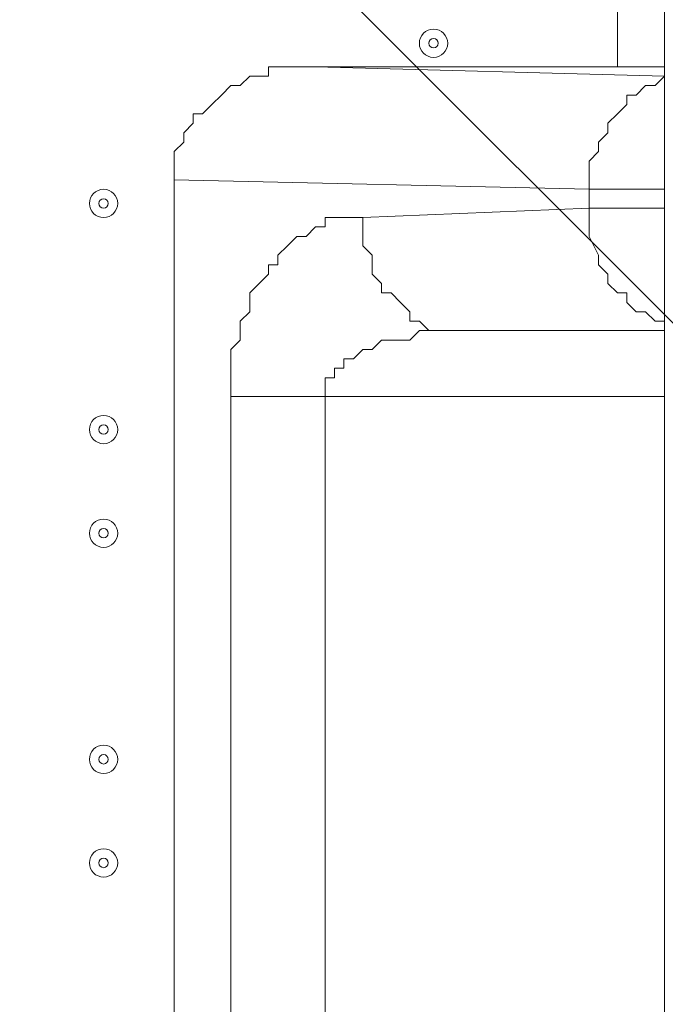
# Model space of a CAD drawing. Units: millimetres. Extents: x -2544 to 11268, y -8974 to -166.
# Drawn here: x 5800 to 6017, y -6214 to -5882 of the extents above; entities that cross this region are included whole.
import ezdxf

# ---------------------------------------------------------------- set-up
doc = ezdxf.new("R2010")
doc.units = ezdxf.units.MM
doc.header["$MEASUREMENT"] = 0
doc.layers.add('Background', color=7, linetype='Continuous', lineweight=0)

msp = doc.modelspace()

# ---------------------------------------------------------------- linework, layer by layer
at = {"layer": 'Background', "color": 253, "lineweight": 9}
msp.add_line((7955.33, -7920.01), (5229.76, -5194.44), dxfattribs=at)
at = {"layer": 'Background', "color": 7, "lineweight": 9}
for p, q in [((6000.82, -5897.89), (6000.82, -5774.07)), ((6016.7, -5897.89), (5899.22, -5897.89)), ((6016.7, -5901.07), (5899.22, -5897.89)), ((5851.6, -5935.99), (5851.6, -6456.69)), ((5851.6, -5935.99), (5991.3, -5939.17)), ((5991.3, -5939.17), (5991.3, -5945.52)), ((5991.3, -5939.17), (6016.7, -5939.17)), ((5991.3, -5945.52), (5915.1, -5948.69)), ((5991.3, -5945.52), (6016.7, -5945.52)), ((5946.85, -5986.79), (6016.7, -5986.79)), ((6016.7, -5986.79), (5946.85, -5986.79)), ((5870.65, -6009.02), (5870.65, -6386.84)), ((5870.65, -6009.02), (5902.4, -6009.02)), ((5902.4, -6386.84), (5902.4, -6009.02)), ((5902.4, -6009.02), (6016.7, -6009.02))]:
    msp.add_line(p, q, dxfattribs=at)
for points in [[(6016.7, -6618.62), (6016.7, -5815.34), (6016.7, -5805.82), (6016.7, -5774.07)], [(5899.22, -5897.89), (5896.05, -5897.89), (5892.87, -5897.89), (5889.7, -5897.89), (5886.52, -5897.89), (5883.35, -5897.89), (5883.35, -5901.07), (5880.17, -5901.07), (5877, -5901.07), (5873.82, -5904.24), (5870.65, -5904.24), (5867.47, -5907.42), (5864.3, -5910.59), (5861.12, -5913.77), (5857.95, -5913.77), (5857.95, -5916.94), (5854.77, -5920.12), (5854.77, -5923.29), (5851.6, -5926.47), (5851.6, -5929.64), (5851.6, -5932.82), (5851.6, -5935.99)], [(5991.3, -5939.17), (5991.3, -5935.99), (5991.3, -5932.82), (5991.3, -5929.64), (5994.47, -5926.47), (5994.47, -5923.29), (5997.65, -5920.12), (5997.65, -5916.94), (6000.82, -5913.77), (6004, -5910.59), (6004, -5907.42), (6007.17, -5907.42), (6010.35, -5904.24), (6013.52, -5904.24), (6016.7, -5901.07)], [(6016.7, -5983.62), (6013.52, -5983.62), (6010.35, -5980.44), (6007.17, -5980.44), (6004, -5977.27), (6004, -5974.09), (6000.82, -5974.09), (5997.65, -5970.92), (5997.65, -5967.74), (5994.47, -5964.57), (5994.47, -5961.39), (5991.3, -5955.04), (5991.3, -5951.87), (5991.3, -5948.69), (5991.3, -5945.52)], [(5915.1, -5948.69), (5911.92, -5948.69), (5908.75, -5948.69), (5905.57, -5948.69), (5902.4, -5948.69), (5902.4, -5951.87), (5899.22, -5951.87), (5896.05, -5955.04), (5892.87, -5955.04), (5889.7, -5958.22), (5886.52, -5961.39), (5886.52, -5964.57), (5883.35, -5964.57), (5883.35, -5967.74), (5880.17, -5970.92), (5877, -5974.09), (5877, -5977.27), (5877, -5980.44), (5873.82, -5983.62), (5873.82, -5986.79), (5873.82, -5989.97), (5870.65, -5993.14), (5870.65, -5996.32), (5870.65, -5999.49), (5870.65, -6002.67), (5870.65, -6009.02)], [(5915.1, -5948.69), (5915.1, -5951.87), (5915.1, -5955.04), (5915.1, -5958.22), (5918.27, -5961.39), (5918.27, -5967.74), (5921.45, -5970.92), (5921.45, -5974.09), (5924.62, -5974.09), (5927.8, -5977.27), (5930.97, -5980.44), (5930.97, -5983.62), (5934.15, -5983.62), (5937.32, -5986.79), (5940.5, -5986.79), (5943.67, -5986.79), (5946.85, -5986.79)], [(5902.4, -6009.02), (5902.4, -6005.84), (5902.4, -6002.67), (5905.57, -6002.67), (5905.57, -5999.49), (5908.75, -5999.49), (5908.75, -5996.32), (5911.92, -5996.32), (5915.1, -5993.14), (5918.27, -5993.14), (5921.45, -5989.97), (5924.62, -5989.97), (5927.8, -5989.97), (5930.97, -5989.97), (5934.15, -5986.79), (5940.5, -5986.79), (5943.67, -5986.79), (5946.85, -5986.79)]]:
    msp.add_lwpolyline(points, dxfattribs=at)
at = {"layer": 'Background', "color": 1, "lineweight": 9}
msp.add_open_spline([(-1388.23, -5158.59), (-1388.23, -5158.59), (-1387.37, -5131.07), (-1387.37, -5131.07), (-1384.95, -5054.02), (-1377.51, -4977.23), (-1365.11, -4901.16), (-1365.11, -4901.16), (-1295.92, -4477.29), (-1295.92, -4477.29), (-1281.74, -4390.49), (-1261.12, -4304.86), (-1234.23, -4221.15), (-1234.23, -4221.15), (-1110.45, -3835.78), (-1110.45, -3835.78), (-1090.76, -3774.49), (-1067.75, -3714.32), (-1041.5, -3655.53), (-1041.5, -3655.53), (-944.46, -3438.15), (-944.46, -3438.15), (-944.46, -3438.15), (-930.84, -3384.66), (-930.84, -3384.66), (-930.84, -3384.66), (-922.71, -3277.71), (-922.71, -3277.71), (-922.71, -3277.71), (-929.06, -3150.29), (-929.06, -3150.29), (-953.16, -2666.17), (-777.69, -2193.36), (-443.58, -1842.19), (-109.48, -1491.01), (354.03, -1292.23), (838.75, -1292.23), (838.75, -1292.23), (1154.03, -1292.23), (1154.03, -1292.23), (1595.74, -1292.23), (2001.15, -1454.45), (2312.21, -1723.74), (2371.84, -1682.89), (2434.48, -1646.11), (2499.88, -1614.06), (2769.5, -1354.81), (3135.56, -1195.13), (3539.14, -1195.13), (3539.14, -1195.13), (4459.37, -1195.13), (4459.37, -1195.13), (4459.37, -1195.13), (4545.6, -1195.13), (4545.6, -1195.13), (4545.6, -1195.13), (5465.82, -1195.13), (5465.82, -1195.13), (5733.56, -1195.13), (5984.7, -1265.61), (6202.29, -1388.52), (6202.29, -1388.52), (7361.62, -1388.52), (7361.62, -1388.52), (7805.8, -1388.52), (8204.71, -1581.73), (8479.36, -1888.51), (8479.36, -1888.51), (9056.11, -1888.51), (9056.11, -1888.51), (9608.39, -1888.51), (10056.11, -2336.23), (10056.11, -2888.52), (10056.11, -2888.52), (10056.11, -3484.41), (10056.11, -3484.41), (10056.11, -4036.7), (9608.39, -4484.42), (9056.11, -4484.42), (9056.11, -4484.42), (8479.36, -4484.42), (8479.36, -4484.42), (8425.93, -4544.11), (8367.78, -4599.45), (8305.5, -4649.95), (8412.16, -4720.49), (8509.31, -4804.17), (8594.53, -4898.88), (8594.53, -4898.88), (9173.7, -4898.88), (9173.7, -4898.88), (9725.98, -4898.88), (10173.71, -5346.61), (10173.71, -5898.89), (10173.71, -5898.89), (10173.71, -6494.79), (10173.71, -6494.79), (10173.71, -7047.07), (9725.98, -7494.8), (9173.7, -7494.8), (9173.7, -7494.8), (8599.43, -7494.8), (8599.43, -7494.8), (8324.7, -7803.19), (7924.77, -7997.61), (7479.24, -7997.61), (7479.24, -7997.61), (6771.81, -7997.61), (6771.81, -7997.61), (6771.79, -7997.62), (6771.77, -7997.63), (6771.75, -7997.64), (6689.75, -8045.39), (6602.86, -8085.58), (6511.92, -8117.27), (6508.97, -8118.3), (6505.98, -8119.26), (6503.02, -8120.28), (6476.54, -8129.32), (6449.75, -8137.63), (6422.64, -8145.21), (6418.61, -8146.34), (6414.61, -8147.54), (6410.57, -8148.63), (6351.6, -8164.58), (6291.21, -8177), (6229.59, -8185.69), (6221.81, -8186.79), (6213.98, -8187.69), (6206.16, -8188.67), (6183.15, -8191.55), (6159.98, -8193.89), (6136.66, -8195.72), (6128.03, -8196.39), (6119.44, -8197.16), (6110.78, -8197.69), (6080.16, -8199.55), (6049.37, -8200.8), (6018.28, -8200.8), (6018.28, -8200.8), (6018.28, -8200.8), (6018.28, -8200.8), (6018.28, -8200.8), (5938.73, -8200.8), (5938.73, -8200.8), (5938.73, -8200.8), (4535.82, -8200.8), (4535.82, -8200.8), (4360.67, -8200.8), (4192.68, -8170.49), (4036.42, -8115.32), (3880.16, -8170.49), (3712.17, -8200.8), (3537.02, -8200.8), (3537.02, -8200.8), (1038.76, -8200.8), (1038.76, -8200.8), (877.43, -8200.8), (722.19, -8175.04), (576.56, -8127.91), (430.93, -8175.04), (275.69, -8200.8), (114.37, -8200.8), (114.37, -8200.8), (-1042.79, -8200.8), (-1042.79, -8200.8), (-1871.21, -8200.8), (-2542.78, -7529.25), (-2542.78, -6700.81), (-2542.78, -6700.81), (-2542.78, -6615.82), (-2542.78, -6615.82), (-2542.78, -5963.47), (-2126.21, -5408.72), (-1544.7, -5202.23), (-1544.7, -5202.23), (-1440.73, -5169.97), (-1388.23, -5158.59)], degree=3, knots=[0, 0, 0, 0, 1, 1, 1, 2, 2, 2, 3, 3, 3, 4, 4, 4, 5, 5, 5, 6, 6, 6, 7, 7, 7, 8, 8, 8, 9, 9, 9, 10, 10, 10, 11, 11, 11, 12, 12, 12, 13, 13, 13, 14, 14, 14, 15, 15, 15, 16, 16, 16, 17, 17, 17, 18, 18, 18, 19, 19, 19, 20, 20, 20, 21, 21, 21, 22, 22, 22, 23, 23, 23, 24, 24, 24, 25, 25, 25, 26, 26, 26, 27, 27, 27, 28, 28, 28, 29, 29, 29, 30, 30, 30, 31, 31, 31, 32, 32, 32, 33, 33, 33, 34, 34, 34, 35, 35, 35, 36, 36, 36, 37, 37, 37, 38, 38, 38, 39, 39, 39, 40, 40, 40, 41, 41, 41, 42, 42, 42, 43, 43, 43, 44, 44, 44, 45, 45, 45, 46, 46, 46, 47, 47, 47, 48, 48, 48, 49, 49, 49, 50, 50, 50, 51, 51, 51, 52, 52, 52, 53, 53, 53, 54, 54, 54, 55, 55, 55, 56, 56, 56, 57, 57, 57, 58, 58, 58, 59, 59, 59, 59], dxfattribs=at)
at = {"layer": 'Background', "color": 7, "lineweight": 9}
for points, knots in [([(5495.02, -5513.89), (5495.02, -5513.89), (5269.24, -5509.41), (4951.74, -5580.92), (4951.74, -5580.92), (4912.94, -5596.81), (4912.94, -5630.31), (4912.94, -5630.31), (4912.94, -6759.25), (4912.94, -6759.25), (4912.94, -6792.75), (4951.74, -6808.64), (4951.74, -6808.64), (5269.24, -6880.15), (5495.02, -6875.67), (5495.02, -6875.67), (5495.02, -6875.67), (5528.43, -6875.67), (5528.43, -6875.67), (5528.43, -6875.67), (5754.21, -6880.15), (6071.71, -6808.64), (6071.71, -6808.64), (6110.51, -6792.75), (6110.51, -6759.25), (6110.51, -6759.25), (6110.51, -5630.31), (6110.51, -5630.31), (6110.51, -5596.81), (6071.71, -5580.92), (6071.71, -5580.92), (5754.21, -5509.41), (5528.43, -5513.89), (5528.43, -5513.89), (5528.43, -5513.89), (5495.02, -5513.89), (5495.02, -5513.89)], [0, 0, 0, 0, 1, 1, 1, 2, 2, 2, 3, 3, 3, 4, 4, 4, 5, 5, 5, 6, 6, 6, 7, 7, 7, 8, 8, 8, 9, 9, 9, 10, 10, 10, 11, 11, 11, 12, 12, 12, 12]), ([(5943.68, -5889.95), (5943.68, -5887.32), (5941.54, -5885.19), (5938.91, -5885.19), (5936.28, -5885.19), (5934.15, -5887.32), (5934.15, -5889.95), (5934.15, -5892.58), (5936.28, -5894.72), (5938.91, -5894.72), (5941.54, -5894.72), (5943.68, -5892.59), (5943.68, -5889.95)], [0, 0, 0, 0, 1, 1, 1, 2, 2, 2, 3, 3, 3, 4, 4, 4, 4]), ([(5934.15, -5889.95), (5934.15, -5892.58), (5936.28, -5894.72), (5938.91, -5894.72), (5941.54, -5894.72), (5943.68, -5892.59), (5943.68, -5889.95), (5943.68, -5887.32), (5941.54, -5885.19), (5938.91, -5885.19), (5936.28, -5885.19), (5934.15, -5887.32), (5934.15, -5889.95)], [0, 0, 0, 0, 1, 1, 1, 2, 2, 2, 3, 3, 3, 4, 4, 4, 4]), ([(5937.33, -5889.95), (5937.33, -5890.83), (5938.04, -5891.54), (5938.91, -5891.54), (5939.79, -5891.54), (5940.5, -5890.83), (5940.5, -5889.95), (5940.5, -5889.08), (5939.79, -5888.37), (5938.91, -5888.37), (5938.04, -5888.37), (5937.33, -5889.08), (5937.33, -5889.95)], [0, 0, 0, 0, 1, 1, 1, 2, 2, 2, 3, 3, 3, 4, 4, 4, 4]), ([(5832.55, -5943.93), (5832.55, -5941.3), (5830.42, -5939.17), (5827.79, -5939.17), (5825.16, -5939.17), (5823.02, -5941.3), (5823.02, -5943.93), (5823.02, -5946.56), (5825.16, -5948.69), (5827.79, -5948.69), (5830.42, -5948.69), (5832.55, -5946.56), (5832.55, -5943.93)], [0, 0, 0, 0, 1, 1, 1, 2, 2, 2, 3, 3, 3, 4, 4, 4, 4]), ([(5823.02, -5943.93), (5823.02, -5946.56), (5825.16, -5948.69), (5827.79, -5948.69), (5830.42, -5948.69), (5832.55, -5946.56), (5832.55, -5943.93), (5832.55, -5941.3), (5830.42, -5939.17), (5827.79, -5939.17), (5825.16, -5939.17), (5823.02, -5941.3), (5823.02, -5943.93)], [0, 0, 0, 0, 1, 1, 1, 2, 2, 2, 3, 3, 3, 4, 4, 4, 4]), ([(5826.2, -5943.93), (5826.2, -5944.81), (5826.91, -5945.52), (5827.79, -5945.52), (5828.66, -5945.52), (5829.37, -5944.81), (5829.37, -5943.93), (5829.37, -5943.05), (5828.66, -5942.34), (5827.79, -5942.34), (5826.91, -5942.34), (5826.2, -5943.05), (5826.2, -5943.93)], [0, 0, 0, 0, 1, 1, 1, 2, 2, 2, 3, 3, 3, 4, 4, 4, 4]), ([(5832.55, -6020.13), (5832.55, -6017.5), (5830.42, -6015.37), (5827.79, -6015.37), (5825.16, -6015.37), (5823.02, -6017.5), (5823.02, -6020.13), (5823.02, -6022.76), (5825.16, -6024.89), (5827.79, -6024.89), (5830.42, -6024.89), (5832.55, -6022.76), (5832.55, -6020.13)], [0, 0, 0, 0, 1, 1, 1, 2, 2, 2, 3, 3, 3, 4, 4, 4, 4]), ([(5823.02, -6020.13), (5823.02, -6022.76), (5825.16, -6024.89), (5827.79, -6024.89), (5830.42, -6024.89), (5832.55, -6022.76), (5832.55, -6020.13), (5832.55, -6017.5), (5830.42, -6015.37), (5827.79, -6015.37), (5825.16, -6015.37), (5823.02, -6017.5), (5823.02, -6020.13)], [0, 0, 0, 0, 1, 1, 1, 2, 2, 2, 3, 3, 3, 4, 4, 4, 4]), ([(5826.2, -6020.13), (5826.2, -6021.01), (5826.91, -6021.72), (5827.79, -6021.72), (5828.66, -6021.72), (5829.37, -6021.01), (5829.37, -6020.13), (5829.37, -6019.25), (5828.66, -6018.54), (5827.79, -6018.54), (5826.91, -6018.54), (5826.2, -6019.25), (5826.2, -6020.13)], [0, 0, 0, 0, 1, 1, 1, 2, 2, 2, 3, 3, 3, 4, 4, 4, 4]), ([(5832.55, -6055.05), (5832.55, -6052.42), (5830.42, -6050.29), (5827.79, -6050.29), (5825.16, -6050.29), (5823.02, -6052.42), (5823.02, -6055.05), (5823.02, -6057.68), (5825.16, -6059.82), (5827.79, -6059.82), (5830.42, -6059.82), (5832.55, -6057.69), (5832.55, -6055.05)], [0, 0, 0, 0, 1, 1, 1, 2, 2, 2, 3, 3, 3, 4, 4, 4, 4]), ([(5823.02, -6055.05), (5823.02, -6057.68), (5825.16, -6059.82), (5827.79, -6059.82), (5830.42, -6059.82), (5832.55, -6057.69), (5832.55, -6055.05), (5832.55, -6052.42), (5830.42, -6050.29), (5827.79, -6050.29), (5825.16, -6050.29), (5823.02, -6052.42), (5823.02, -6055.05)], [0, 0, 0, 0, 1, 1, 1, 2, 2, 2, 3, 3, 3, 4, 4, 4, 4]), ([(5826.2, -6055.05), (5826.2, -6055.93), (5826.91, -6056.64), (5827.79, -6056.64), (5828.66, -6056.64), (5829.37, -6055.93), (5829.37, -6055.05), (5829.37, -6054.18), (5828.66, -6053.47), (5827.79, -6053.47), (5826.91, -6053.47), (5826.2, -6054.18), (5826.2, -6055.05)], [0, 0, 0, 0, 1, 1, 1, 2, 2, 2, 3, 3, 3, 4, 4, 4, 4]), ([(5832.55, -6131.26), (5832.55, -6128.63), (5830.42, -6126.49), (5827.79, -6126.49), (5825.16, -6126.49), (5823.02, -6128.62), (5823.02, -6131.26), (5823.02, -6133.89), (5825.16, -6136.02), (5827.79, -6136.02), (5830.42, -6136.02), (5832.55, -6133.89), (5832.55, -6131.26)], [0, 0, 0, 0, 1, 1, 1, 2, 2, 2, 3, 3, 3, 4, 4, 4, 4]), ([(5823.02, -6131.26), (5823.02, -6133.89), (5825.16, -6136.02), (5827.79, -6136.02), (5830.42, -6136.02), (5832.55, -6133.89), (5832.55, -6131.26), (5832.55, -6128.63), (5830.42, -6126.49), (5827.79, -6126.49), (5825.16, -6126.49), (5823.02, -6128.62), (5823.02, -6131.26)], [0, 0, 0, 0, 1, 1, 1, 2, 2, 2, 3, 3, 3, 4, 4, 4, 4]), ([(5826.2, -6131.26), (5826.2, -6132.13), (5826.91, -6132.84), (5827.79, -6132.84), (5828.66, -6132.84), (5829.37, -6132.13), (5829.37, -6131.26), (5829.37, -6130.38), (5828.66, -6129.67), (5827.79, -6129.67), (5826.91, -6129.67), (5826.2, -6130.38), (5826.2, -6131.26)], [0, 0, 0, 0, 1, 1, 1, 2, 2, 2, 3, 3, 3, 4, 4, 4, 4]), ([(5832.55, -6166.18), (5832.55, -6163.55), (5830.42, -6161.42), (5827.79, -6161.42), (5825.16, -6161.42), (5823.02, -6163.55), (5823.02, -6166.18), (5823.02, -6168.81), (5825.16, -6170.94), (5827.79, -6170.94), (5830.42, -6170.94), (5832.55, -6168.81), (5832.55, -6166.18)], [0, 0, 0, 0, 1, 1, 1, 2, 2, 2, 3, 3, 3, 4, 4, 4, 4]), ([(5823.02, -6166.18), (5823.02, -6168.81), (5825.16, -6170.94), (5827.79, -6170.94), (5830.42, -6170.94), (5832.55, -6168.81), (5832.55, -6166.18), (5832.55, -6163.55), (5830.42, -6161.42), (5827.79, -6161.42), (5825.16, -6161.42), (5823.02, -6163.55), (5823.02, -6166.18)], [0, 0, 0, 0, 1, 1, 1, 2, 2, 2, 3, 3, 3, 4, 4, 4, 4]), ([(5826.2, -6166.18), (5826.2, -6167.06), (5826.91, -6167.77), (5827.79, -6167.77), (5828.66, -6167.77), (5829.37, -6167.06), (5829.37, -6166.18), (5829.37, -6165.3), (5828.66, -6164.59), (5827.79, -6164.59), (5826.91, -6164.59), (5826.2, -6165.3), (5826.2, -6166.18)], [0, 0, 0, 0, 1, 1, 1, 2, 2, 2, 3, 3, 3, 4, 4, 4, 4])]:
    msp.add_open_spline(points, degree=3, knots=knots, dxfattribs=at)

doc.saveas('drawing.dxf')
